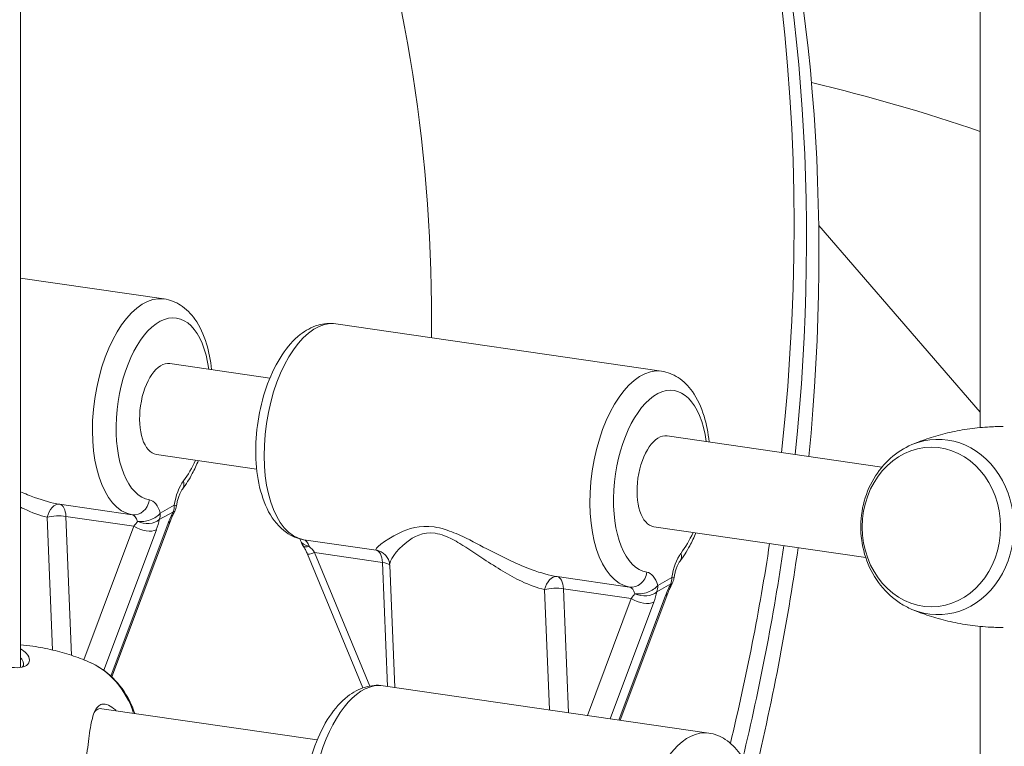
# Model space of a CAD drawing. Units: millimetres. Extents: x 2274 to 4755, y 285 to 704.
# Drawn here: x 2774 to 2791, y 495 to 508 of the extents above; entities that cross this region are included whole.
import ezdxf

# ---------------------------------------------------------------- set-up
doc = ezdxf.new("R2010")
doc.units = ezdxf.units.MM
doc.header["$LTSCALE"] = 10
doc.layers.add('Widoczne (ISO)', color=7, linetype='Continuous', lineweight=50)
doc.layers.add('Widoczne wąskie (ISO)', color=7, linetype='Continuous', lineweight=35)

# ---------------------------------------------------------------- blocks, each defined once
blk = doc.blocks.new('A$C2C582770')
at = {"layer": 'Widoczne (ISO)', "lineweight": 13}
for p, q in [((496.3, 245.695), (496.3, 211.627)), ((513.009, 215.806), (513.009, 244.07)), ((510.199, 219.327), (513.009, 216.077)), ((498.8, 218.048), (496.3, 218.411)), ((507.461, 216.788), (501.79, 217.613)), ((500.644, 216.668), (498.9, 216.921)), ((511.298, 215.118), (507.56, 215.662)), ((500.413, 215.084), (498.67, 215.338)), ((497.892, 211.463), (498.911, 214.183)), ((511.017, 213.542), (507.33, 214.078)), ((502.259, 211.272), (501.298, 213.601)), ((502.818, 211.281), (502.73, 213.408)), ((506.742, 210.71), (507.571, 212.923)), ((513.009, 209.799), (513.009, 212.344)), ((508.284, 210.486), (502.613, 211.311)), ((501.467, 210.366), (497.721, 210.911))]:
    blk.add_line(p, q, dxfattribs=at)
for centre, start, end in [((498.722, 214.491), 332.169, 351.6624), ((501.467, 213.92), 195.5545, 214.2086), ((507.382, 213.231), 332.169, 351.6624)]:
    blk.add_arc(centre, 0.3, start, end, dxfattribs=at)
for centre, major_axis, ratio, start_param, end_param in [((468.752, 208.402), (34.421, 29.756), 0.749661, 5.60469, 6.542577), ((468.969, 208.152), (34.421, 29.756), 0.749661, 5.610253, 6.283185), ((468.969, 208.152), (34.421, 29.756), 0.749661, 5.610253, 6.283185), ((469.185, 207.901), (34.421, 29.756), 0.749661, 5.615825, 6.283185), ((468.752, 208.402), (29.126, 25.178), 0.749661, 5.699232, 6.283185), ((490.393, 183.368), (34.421, 29.756), 0.749661, 0.41179, 0.495384), ((498.785, 216.13), (-0.115, -0.792), 0.496079, 3.141593, 6.283185), ((507.445, 214.87), (-0.115, -0.792), 0.496079, 3.141593, 6.283185), ((468.752, 208.402), (-34.421, -29.756), 0.749661, 2.333629, 2.422302), ((468.969, 208.152), (-34.421, -29.756), 0.749661, 2.333372, 2.427795), ((468.969, 208.152), (34.421, 29.756), 0.749661, 5.474965, 5.569388), ((469.185, 207.901), (34.421, 29.756), 0.749661, 5.470424, 5.57489)]:
    blk.add_ellipse(centre, major_axis=major_axis, ratio=ratio, start_param=start_param, end_param=end_param, dxfattribs=at)
for points, knots in [([(498.8, 218.048), (498.904, 218.033), (499.003, 217.993), (499.187, 217.874), (499.27, 217.789), (499.426, 217.569), (499.492, 217.424), (499.584, 217.126), (499.613, 216.974), (499.63, 216.815)], [5.075048, 5.075048, 5.075048, 5.075048, 5.298809, 5.298809, 5.554658, 5.554658, 5.883901, 5.883901, 6.174545, 6.174545, 6.174545, 6.174545]), ([(501.79, 217.613), (501.687, 217.628), (501.581, 217.618), (501.369, 217.556), (501.266, 217.499), (501.053, 217.332), (500.949, 217.213), (500.758, 216.925), (500.673, 216.753), (500.537, 216.386), (500.485, 216.191), (500.416, 215.797), (500.398, 215.597), (500.397, 215.206), (500.415, 215.015), (500.488, 214.656), (500.544, 214.488), (500.7, 214.196), (500.801, 214.069), (501.019, 213.916), (501.122, 213.872), (501.23, 213.854)], [1.208137, 1.208137, 1.208137, 1.208137, 1.431897, 1.431897, 1.687747, 1.687747, 2.016989, 2.016989, 2.372841, 2.372841, 2.719365, 2.719365, 3.061143, 3.061143, 3.405152, 3.405152, 3.757849, 3.757849, 4.10587, 4.10587, 4.34022, 4.34022, 4.34022, 4.34022]), ([(507.461, 216.788), (507.564, 216.773), (507.663, 216.734), (507.848, 216.614), (507.93, 216.53), (508.087, 216.309), (508.153, 216.165), (508.244, 215.866), (508.274, 215.714), (508.29, 215.556)], [5.075048, 5.075048, 5.075048, 5.075048, 5.298809, 5.298809, 5.554658, 5.554658, 5.883901, 5.883901, 6.174545, 6.174545, 6.174545, 6.174545]), ([(513.409, 215.825), (513.318, 215.825), (513.227, 215.822), (513.017, 215.809), (512.899, 215.796), (512.666, 215.761), (512.552, 215.739), (512.33, 215.686), (512.222, 215.655), (512.015, 215.587), (511.915, 215.549), (511.82, 215.509)], [1.696111, 1.696111, 1.696111, 1.696111, 1.7520689, 1.7520689, 1.8258462, 1.8258462, 1.8996234, 1.8996234, 1.9734006, 1.9734006, 2.0471779, 2.0471779, 2.0471779, 2.0471779]), ([(511.82, 215.509), (511.685, 215.452), (511.559, 215.372), (511.333, 215.171), (511.235, 215.05), (511.074, 214.777), (511.014, 214.625), (510.938, 214.306), (510.924, 214.138), (510.944, 213.806), (510.979, 213.641), (511.094, 213.332), (511.175, 213.188), (511.374, 212.937), (511.492, 212.829), (511.686, 212.705), (511.752, 212.67), (511.82, 212.641)], [2.047178, 2.047178, 2.047178, 2.047178, 2.352092, 2.352092, 2.670021, 2.670021, 2.999832, 2.999832, 3.336262, 3.336262, 3.674088, 3.674088, 4.008423, 4.008423, 4.333418, 4.333418, 4.486637, 4.486637, 4.486637, 4.486637]), ([(499.399, 215.232), (499.367, 215.153), (499.332, 215.078), (499.241, 214.908), (499.184, 214.818), (499.122, 214.735)], [7.117145, 7.117145, 7.117145, 7.117145, 7.2720634, 7.2720634, 7.4818131, 7.4818131, 7.4818131, 7.4818131]), ([(499.122, 214.735), (499.115, 214.726), (499.107, 214.714), (499.091, 214.686), (499.083, 214.669), (499.067, 214.632), (499.059, 214.611), (499.044, 214.568), (499.038, 214.545), (499.027, 214.497), (499.022, 214.472), (499.019, 214.447)], [1.9429649, 1.9429649, 1.9429649, 1.9429649, 2.1097278, 2.1097278, 2.2764908, 2.2764908, 2.4432538, 2.4432538, 2.6100168, 2.6100168, 2.7767797, 2.7767797, 2.7767797, 2.7767797]), ([(498.911, 214.183), (498.915, 214.193), (498.919, 214.204), (498.928, 214.225), (498.932, 214.236), (498.942, 214.259), (498.947, 214.27), (498.958, 214.293), (498.963, 214.304), (498.975, 214.328), (498.981, 214.339), (498.987, 214.351)], [-1.5707963, -1.5707963, -1.5707963, -1.5707963, -1.4978337, -1.4978337, -1.4248712, -1.4248712, -1.3519086, -1.3519086, -1.278946, -1.278946, -1.2059834, -1.2059834, -1.2059834, -1.2059834]), ([(508.06, 213.972), (508.027, 213.894), (507.992, 213.818), (507.902, 213.649), (507.845, 213.558), (507.782, 213.475)], [7.117145, 7.117145, 7.117145, 7.117145, 7.2720634, 7.2720634, 7.4818131, 7.4818131, 7.4818131, 7.4818131]), ([(501.298, 213.601), (501.294, 213.613), (501.289, 213.623), (501.279, 213.645), (501.274, 213.656), (501.264, 213.676), (501.258, 213.686), (501.247, 213.706), (501.242, 213.715), (501.23, 213.734), (501.224, 213.743), (501.219, 213.751)], [-1.5707963, -1.5707963, -1.5707963, -1.5707963, -1.4978337, -1.4978337, -1.4248712, -1.4248712, -1.3519086, -1.3519086, -1.278946, -1.278946, -1.2059834, -1.2059834, -1.2059834, -1.2059834]), ([(502.513, 213.667), (502.528, 213.664), (502.546, 213.658), (502.587, 213.64), (502.609, 213.627), (502.651, 213.592), (502.671, 213.57), (502.702, 213.521), (502.713, 213.496), (502.726, 213.448), (502.729, 213.426), (502.73, 213.408)], [11.1097505, 11.1097505, 11.1097505, 11.1097505, 11.1686112, 11.1686112, 11.2274718, 11.2274718, 11.2863324, 11.2863324, 11.3451931, 11.3451931, 11.4040537, 11.4040537, 11.4040537, 11.4040537]), ([(507.782, 213.475), (507.776, 213.466), (507.768, 213.455), (507.751, 213.426), (507.743, 213.409), (507.727, 213.372), (507.719, 213.352), (507.705, 213.308), (507.698, 213.285), (507.687, 213.237), (507.682, 213.212), (507.679, 213.188)], [1.9429649, 1.9429649, 1.9429649, 1.9429649, 2.1097278, 2.1097278, 2.2764908, 2.2764908, 2.4432538, 2.4432538, 2.6100168, 2.6100168, 2.7767797, 2.7767797, 2.7767797, 2.7767797]), ([(507.571, 212.923), (507.575, 212.933), (507.579, 212.944), (507.588, 212.966), (507.592, 212.977), (507.602, 212.999), (507.607, 213.01), (507.618, 213.033), (507.624, 213.045), (507.635, 213.068), (507.641, 213.079), (507.647, 213.091)], [-1.5707963, -1.5707963, -1.5707963, -1.5707963, -1.4978337, -1.4978337, -1.4248712, -1.4248712, -1.3519086, -1.3519086, -1.278946, -1.278946, -1.2059834, -1.2059834, -1.2059834, -1.2059834]), ([(511.82, 212.641), (511.916, 212.601), (512.016, 212.563), (512.225, 212.494), (512.334, 212.464), (512.558, 212.411), (512.672, 212.388), (512.907, 212.354), (513.026, 212.341), (513.233, 212.328), (513.321, 212.325), (513.409, 212.325)], [4.4866367, 4.4866367, 4.4866367, 4.4866367, 4.5609132, 4.5609132, 4.6351896, 4.6351896, 4.7094661, 4.7094661, 4.7837426, 4.7837426, 4.8377036, 4.8377036, 4.8377036, 4.8377036]), ([(494.717, 211.874), (494.722, 211.875), (494.728, 211.877), (494.784, 211.89), (494.864, 211.898), (495.077, 211.886), (495.212, 211.865), (495.487, 211.8), (495.627, 211.759), (495.901, 211.68), (496.035, 211.644), (496.218, 211.622), (496.278, 211.622), (496.389, 211.644), (496.43, 211.673), (496.455, 211.724), (496.458, 211.739), (496.46, 211.793), (496.441, 211.835), (496.378, 211.902), (496.343, 211.928), (496.3, 211.951)], [1.953161, 1.953161, 1.953161, 1.953161, 2.000354, 2.000354, 2.378495, 2.378495, 2.778067, 2.778067, 3.160574, 3.160574, 3.571316, 3.571316, 3.82522, 3.82522, 4.155877, 4.155877, 4.277174, 4.277174, 4.579924, 4.579924, 4.783532, 4.783532, 4.783532, 4.783532]), ([(497.489, 211.728), (497.393, 211.769), (497.293, 211.807), (497.084, 211.875), (496.975, 211.906), (496.752, 211.959), (496.637, 211.981), (496.447, 212.009), (496.374, 212.018), (496.3, 212.025)], [2.9158404, 2.9158404, 2.9158404, 2.9158404, 2.9901168, 2.9901168, 3.0643933, 3.0643933, 3.1386698, 3.1386698, 3.1845439, 3.1845439, 3.1845439, 3.1845439]), ([(496.3, 211.799), (496.334, 211.767), (496.353, 211.732), (496.358, 211.687), (496.356, 211.675), (496.348, 211.652), (496.342, 211.642), (496.333, 211.633)], [-4.5659398, -4.5659398, -4.5659398, -4.5659398, -4.2771743, -4.2771743, -4.1558775, -4.1558775, -4.0487928, -4.0487928, -4.0487928, -4.0487928]), ([(498.292, 210.828), (498.286, 210.847), (498.279, 210.865), (498.215, 211.038), (498.135, 211.182), (497.935, 211.433), (497.818, 211.541), (497.623, 211.665), (497.557, 211.7), (497.489, 211.728)], [2.0629212, 2.0629212, 2.0629212, 2.0629212, 2.1032912, 2.1032912, 2.4376267, 2.4376267, 2.7626219, 2.7626219, 2.9158404, 2.9158404, 2.9158404, 2.9158404]), ([(502.613, 211.311), (502.51, 211.326), (502.404, 211.317), (502.193, 211.254), (502.09, 211.197), (501.877, 211.03), (501.772, 210.911), (501.581, 210.623), (501.497, 210.451), (501.361, 210.084), (501.309, 209.89), (501.239, 209.495), (501.221, 209.295), (501.221, 208.904), (501.238, 208.713), (501.311, 208.354), (501.367, 208.186), (501.446, 208.038), (501.446, 208.038), (501.447, 208.037)], [1.789383, 1.789383, 1.789383, 1.789383, 2.013144, 2.013144, 2.268993, 2.268993, 2.598235, 2.598235, 2.954087, 2.954087, 3.300611, 3.300611, 3.64239, 3.64239, 3.986398, 3.986398, 4.339095, 4.339095, 4.34022, 4.34022, 4.34022, 4.34022]), ([(497.97, 210.875), (497.965, 210.88), (497.959, 210.886), (497.914, 210.928), (497.874, 210.955), (497.794, 210.991), (497.754, 210.997), (497.692, 210.982), (497.668, 210.968), (497.601, 210.897), (497.569, 210.813), (497.52, 210.601), (497.502, 210.476), (497.467, 210.203), (497.451, 210.054), (497.421, 209.752), (497.408, 209.606), (497.411, 209.407), (497.42, 209.34), (497.463, 209.26), (497.491, 209.239), (497.561, 209.229), (497.599, 209.235), (497.668, 209.261), (497.696, 209.276), (497.726, 209.293)], [0.848598, 0.848598, 0.848598, 0.848598, 0.87878, 0.87878, 1.091292, 1.091292, 1.32929, 1.32929, 1.518494, 1.518494, 1.930703, 1.930703, 2.313686, 2.313686, 2.697965, 2.697965, 3.153203, 3.153203, 3.502067, 3.502067, 3.780122, 3.780122, 4.001384, 4.001384, 4.139147, 4.139147, 4.139147, 4.139147]), ([(497.592, 210.857), (497.593, 210.859), (497.595, 210.861), (497.617, 210.885), (497.64, 210.901), (497.683, 210.913), (497.702, 210.914), (497.721, 210.911)], [-1.5346453, -1.5346453, -1.5346453, -1.5346453, -1.5184939, -1.5184939, -1.32929, -1.32929, -1.203035, -1.203035, -1.203035, -1.203035]), ([(508.284, 210.486), (508.387, 210.471), (508.486, 210.432), (508.671, 210.312), (508.754, 210.228), (508.91, 210.007), (508.976, 209.863), (509.068, 209.564), (509.097, 209.412), (509.113, 209.254)], [4.493802, 4.493802, 4.493802, 4.493802, 4.717563, 4.717563, 4.973412, 4.973412, 5.302654, 5.302654, 5.593298, 5.593298, 5.593298, 5.593298])]:
    blk.add_open_spline(points, degree=3, knots=knots, dxfattribs=at)
blk.add_open_spline([(501.169, 213.867), (501.172, 213.86), (501.175, 213.85), (501.178, 213.839)], degree=3, dxfattribs=at)
at = {"layer": 'Widoczne wąskie (ISO)', "lineweight": 13}
for p, q in [((498.245, 214.288), (496.984, 214.472)), ((498.98, 214.453), (498.735, 214.317)), ((498.963, 214.342), (498.718, 214.206)), ((496.765, 214.244), (496.861, 211.933)), ((497.193, 211.839), (497.093, 214.26)), ((497.093, 214.26), (498.273, 214.089)), ((498.871, 214.139), (497.875, 211.48)), ((498.273, 214.089), (497.402, 211.764)), ((497.751, 211.581), (498.667, 214.026)), ((502.494, 213.67), (501.234, 213.854)), ((502.382, 211.306), (501.423, 213.631)), ((501.423, 213.631), (502.603, 213.459)), ((502.603, 213.459), (502.693, 211.299)), ((506.905, 213.029), (505.644, 213.212)), ((507.623, 213.083), (507.379, 212.946)), ((507.64, 213.194), (507.395, 213.057)), ((505.425, 212.984), (505.512, 210.889)), ((505.843, 210.841), (505.753, 213.001)), ((505.753, 213.001), (506.933, 212.829)), ((506.933, 212.829), (506.171, 210.793)), ((506.567, 210.736), (507.327, 212.766)), ((507.531, 212.88), (506.72, 210.713))]:
    blk.add_line(p, q, dxfattribs=at)
for centre, major_axis, ratio, start_param, end_param in [((498.527, 216.167), (0.274, 1.88), 0.496079, 0, 3.132084), ((498.785, 216.13), (-0.23, -1.583), 0.496079, 2.094395, 6.273676), ((501.516, 215.732), (-0.274, -1.88), 0.496079, 3.141593, 6.273676), ((507.187, 214.908), (0.274, 1.88), 0.496079, 0, 3.132084), ((507.445, 214.87), (-0.23, -1.583), 0.496079, 2.094395, 6.273676), ((512.275, 214.075), (0, -1.527), 0.866025, 5.932118, 9.775845), ((498.785, 216.13), (-0.23, -1.583), 0.496079, 0.734828, 1.047198), ((499.274, 214.409), (-0.086, -0.594), 0.496079, 3.876421, 4.710236), ((498.883, 214.916), (0.239, -0.181), 0.644215, 0, 0.705745), ((496.94, 214.175), (0.047, 0.296), 0.617473, 0.010497, 1.435321), ((496.94, 214.175), (0.043, 0.297), 0.496079, 5.075048, 6.273676), ((498.289, 214.585), (-0.049, -0.296), 0.868238, 0.016642, 1.587438), ((498.458, 213.954), (0.086, 0.594), 0.496079, 5.439861, 6.273676), ((498.722, 214.491), (0.146, -0.262), 0.811802, 0.603492, 1.015127), ((498.722, 214.491), (0.297, -0.044), 0.00187, 0, 0.519078), ((496.94, 214.175), (0.3, 0.012), 0.308032, 1.022266, 2.181546), ((498.2, 213.992), (0.043, 0.297), 0.496079, 5.439861, 6.273676), ((498.477, 214.355), (0.289, 0.08), 0.577391, 4.059364, 5.630161), ((498.477, 214.355), (-0.146, 0.262), 0.811802, 3.745085, 4.15672), ((499.177, 214.31), (-0.321, -0.555), 0.316678, 4.836312, 5.201125), ((498.722, 214.491), (0.265, -0.14), 0.18561, 5.939186, 6.283185), ((498.12, 214.003), (0.259, 0.264), 0.149413, 5.184241, 5.549053), ((498.477, 214.355), (-0.295, 0.053), 0.721977, 1.214575, 2.642133), ((498.361, 213.855), (-0.321, -0.555), 0.316678, 2.059533, 2.424346), ((498.63, 214.288), (0.281, -0.105), 0.480787, 5.895612, 6.283185), ((498.426, 214.174), (0.281, -0.105), 0.480787, 4.324816, 5.895612), ((507.445, 214.87), (-0.23, -1.583), 0.496079, 0.734828, 1.047198), ((501.467, 213.92), (-0.289, -0.08), 0.577391, 0, 0.917772), ((501.467, 213.92), (-0.248, -0.169), 0.347293, 0, 0.763594), ((501.278, 214.15), (-0.049, -0.296), 0.868238, 0, 0.016642), ((501.189, 213.557), (0.043, 0.297), 0.496079, 5.439861, 6.273676), ((501.576, 213.716), (-0.277, -0.114), 0.083816, 0, 0.952157), ((501.27, 213.545), (-0.247, 0.311), 0.436157, 4.640631, 5.005443), ((502.45, 213.374), (0.043, 0.297), 0.496079, 5.075048, 6.273676), ((502.45, 213.374), (0.063, 0.293), 0.991141, 0, 0.062206), ((507.934, 213.149), (-0.086, -0.594), 0.496079, 3.876421, 4.710236), ((507.543, 213.656), (0.239, -0.181), 0.644215, 0, 0.705745), ((502.45, 213.374), (0.3, 0.012), 0.308032, 0.357005, 1.022266), ((506.949, 213.325), (-0.049, -0.296), 0.868238, 0.016642, 1.587438), ((507.118, 212.695), (0.086, 0.594), 0.496079, 5.439861, 6.273676), ((505.6, 212.915), (0.047, 0.296), 0.617473, 0.010497, 1.435321), ((505.6, 212.915), (0.043, 0.297), 0.496079, 5.075048, 6.273676), ((507.837, 213.05), (-0.321, -0.555), 0.316678, 4.836312, 5.201125), ((507.382, 213.231), (0.146, -0.262), 0.811802, 0.603492, 1.015127), ((507.382, 213.231), (0.265, -0.14), 0.18561, 5.939186, 6.283185), ((507.382, 213.231), (0.297, -0.044), 0.00187, 0, 0.519078), ((505.6, 212.915), (0.3, 0.012), 0.308032, 1.022266, 2.181546), ((506.86, 212.732), (0.043, 0.297), 0.496079, 5.439861, 6.273676), ((506.78, 212.744), (0.259, 0.264), 0.149413, 5.184241, 5.549053), ((507.138, 213.095), (0.289, 0.08), 0.577391, 4.059364, 5.630161), ((507.138, 213.095), (-0.295, 0.053), 0.721977, 1.214575, 2.642133), ((507.021, 212.595), (-0.321, -0.555), 0.316678, 2.059533, 2.424346), ((507.138, 213.095), (-0.146, 0.262), 0.811802, 3.745085, 4.15672), ((507.29, 213.028), (0.281, -0.105), 0.480787, 5.895612, 6.283185), ((507.086, 212.914), (0.281, -0.105), 0.480787, 4.324816, 5.895612), ((497.034, 210.294), (0, 1.527), 0.866025, 5.071093, 5.932118), ((502.34, 209.431), (0.274, 1.88), 0.496079, 0, 2.550837), ((508.011, 208.606), (0.274, 1.88), 0.496079, 0, 2.550837)]:
    blk.add_ellipse(centre, major_axis=major_axis, ratio=ratio, start_param=start_param, end_param=end_param, dxfattribs=at)
blk.add_ellipse((512.16, 214.075), major_axis=(0, -1.39), ratio=0.866025, dxfattribs=at)
for points, knots in [([(496.984, 214.472), (496.847, 214.493), (496.699, 214.535), (496.548, 214.59), (496.467, 214.62), (496.384, 214.653), (496.301, 214.69)], [-16.2868897, -16.2868897, -16.2868897, -16.2868897, -15.7161786, -15.7161786, -15.7161786, -15.4086555, -15.4086555, -15.4086555, -15.4086555]), ([(496.3, 214.421), (496.322, 214.41), (496.344, 214.399), (496.502, 214.324), (496.638, 214.275), (496.765, 214.244)], [15.6268229, 15.6268229, 15.6268229, 15.6268229, 15.7161786, 15.7161786, 16.2868897, 16.2868897, 16.2868897, 16.2868897]), ([(505.644, 213.212), (505.508, 213.233), (505.359, 213.275), (505.208, 213.33), (504.973, 213.416), (504.725, 213.537), (504.476, 213.665), (504.321, 213.746), (504.163, 213.831), (504.001, 213.908), (503.9, 213.955), (503.798, 213.999), (503.694, 214.032), (503.629, 214.052), (503.564, 214.067), (503.502, 214.077), (503.252, 214.113), (503.053, 214.044), (502.904, 213.974), (502.613, 213.836), (502.458, 213.683), (502.494, 213.671), (502.494, 213.67), (502.494, 213.67), (502.494, 213.67)], [-16.28689, -16.28689, -16.28689, -16.28689, -15.716179, -15.716179, -15.716179, -14.824178, -14.824178, -14.824178, -14.266677, -14.266677, -14.266677, -13.918239, -13.918239, -13.918239, -13.700465, -13.700465, -13.700465, -12.827137, -12.827137, -12.827137, -11.122627, -11.122627, -11.122627, -11.109751, -11.109751, -11.109751, -11.109751]), ([(502.729, 213.408), (502.723, 213.485), (502.831, 213.655), (503.145, 213.904), (503.308, 213.996), (503.521, 213.966), (503.574, 213.958), (503.629, 213.942), (503.774, 213.888), (503.863, 213.84), (504.092, 213.703), (504.231, 213.607), (504.589, 213.37), (504.811, 213.231), (505.162, 213.064), (505.298, 213.015), (505.425, 212.984)], [11.404054, 11.404054, 11.404054, 11.404054, 12.827137, 12.827137, 13.700465, 13.700465, 13.700465, 13.918239, 13.918239, 14.266677, 14.266677, 14.824178, 14.824178, 15.716179, 15.716179, 16.28689, 16.28689, 16.28689, 16.28689])]:
    blk.add_open_spline(points, degree=3, knots=knots, dxfattribs=at)

msp = doc.modelspace()

# ---------------------------------------------------------------- block references
msp.add_blockref('A$C2C582770', (2277.28, 284.75))

doc.saveas('drawing.dxf')
